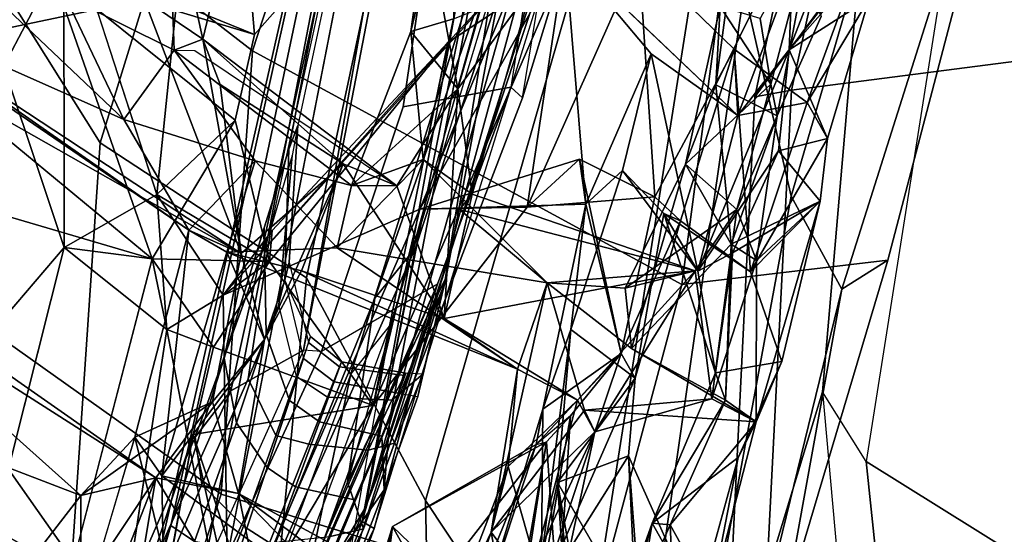
# Model space of a CAD drawing. Units: inches. Extents: x -14.5 to 10.7, y -15.8 to 15.8.
# Drawn here: x -7.4 to -6, y 4.3 to 5 of the extents above; entities that cross this region are included whole.
import ezdxf

# ---------------------------------------------------------------- set-up
doc = ezdxf.new("R2010")
doc.units = ezdxf.units.IN
doc.header["$MEASUREMENT"] = 0
for name, color, linetype in [('SEAT-BACK', 5, 'Continuous'), ('SEAT-BACKFABRIC', 5, 'Continuous'), ('SEAT-FABRICTRIM', 5, 'Continuous'), ('SEAT-FOOTREST', 5, 'Continuous'), ('SEAT-FRAME', 5, 'Continuous')]:
    doc.layers.add(name, color=color, linetype=linetype)

msp = doc.modelspace()

# ---------------------------------------------------------------- linework, layer by layer
at = {"layer": 'SEAT-BACK'}
for points in [[(-7.1069, 5.0155, 31.3454), (-7.3968, 5.1038, 30.6437), (-7.1522, 5.5458, 31.2402)], [(-6.8487, 5.308, 31.9549), (-7.1069, 5.0155, 31.3454), (-7.1522, 5.5458, 31.2402)], [(-7.2654, 5.0664, 41.2048), (-7.7722, 5.4906, 42.9288), (-7.6337, 4.9888, 42.2551)], [(-7.8594, 5.4294, 42.8307), (-7.3795, 5.0717, 41.1992), (-7.2946, 4.8933, 40.7722)], [(-7.2946, 4.8933, 40.7722), (-7.6926, 5.0705, 42.1644), (-7.8594, 5.4294, 42.8307)], [(-7.4737, 5.3068, 30.4817), (-7.3968, 5.1038, 30.6437), (-7.5659, 5.0124, 30.2988)], [(-7.1078, 5.3147, 40.867), (-7.2654, 5.0664, 41.2048), (-7.1809, 5.009, 40.8866)], [(-7.1809, 5.009, 40.8866), (-7.2309, 5.2352, 40.8917), (-7.1078, 5.3147, 40.867)], [(-7.219, 5.0611, 31.3409), (-7.1069, 5.0155, 31.3454), (-6.8487, 5.308, 31.9549)], [(-6.8153, 5.2997, 39.4035), (-6.8211, 5.0383, 39.2428), (-6.882, 5.0199, 39.3914)], [(-6.882, 5.0199, 39.3914), (-6.8599, 5.1816, 39.6047), (-6.8153, 5.2997, 39.4035)], [(-7.3795, 5.0717, 41.1992), (-7.2309, 5.2352, 40.8917), (-7.2221, 4.9929, 40.767)], [(-7.2309, 5.2352, 40.8917), (-7.1809, 5.009, 40.8866), (-7.2221, 4.9929, 40.767)], [(-6.2425, 5.2415, 35.2313), (-6.3387, 4.9934, 34.9958), (-6.1823, 5.171, 35.1557)], [(-6.3341, 5.1096, 34.8925), (-6.3387, 4.9934, 34.9958), (-6.2425, 5.2415, 35.2313)], [(-7.3808, 5.1987, 30.9495), (-7.5003, 5.0687, 30.7008), (-7.3803, 4.7094, 30.953)], [(-7.3803, 4.7094, 30.953), (-7.2471, 4.7857, 31.2653), (-7.3808, 5.1987, 30.9495)], [(-6.3418, 5.1494, 36.8309), (-6.4442, 4.9435, 37.1243), (-6.409, 5.2042, 37.4211)], [(-6.409, 5.2042, 37.4211), (-6.4442, 4.9435, 37.1243), (-6.4376, 5.0558, 37.2966)], [(-6.8145, 4.9377, 39.4507), (-6.8599, 5.1816, 39.6047), (-6.882, 5.0199, 39.3914)], [(-6.7656, 5.1094, 39.493), (-6.8599, 5.1816, 39.6047), (-6.8145, 4.9377, 39.4507)], [(-6.3021, 5.1832, 37.4312), (-6.3804, 5.0384, 37.4229), (-6.3652, 4.9444, 37.2715)], [(-6.3557, 4.8986, 37.0878), (-6.3021, 5.1832, 37.4312), (-6.3652, 4.9444, 37.2715)], [(-6.3557, 4.8986, 37.0878), (-6.2925, 5.0414, 36.9083), (-6.3021, 5.1832, 37.4312)], [(-6.2236, 5.0671, 34.9949), (-6.1823, 5.171, 35.1557), (-6.3387, 4.9934, 34.9958)], [(-6.6309, 4.772, 33.4841), (-6.6608, 5.136, 32.9854), (-6.8695, 4.7647, 32.33)], [(-6.6608, 5.136, 32.9854), (-6.7211, 5.1204, 32.7618), (-6.8695, 4.7647, 32.33)], [(-6.6309, 4.772, 33.4841), (-6.5371, 4.9877, 33.8325), (-6.6608, 5.136, 32.9854)], [(-6.4126, 4.8993, 34.6093), (-6.6608, 5.136, 32.9854), (-6.5371, 4.9877, 33.8325)], [(-6.5315, 4.7822, 33.4109), (-6.7149, 4.7673, 32.5684), (-6.5547, 5.1277, 33.039)], [(-6.5547, 5.1277, 33.039), (-6.7149, 4.7673, 32.5684), (-6.6629, 5.1138, 32.6284)], [(-6.5547, 5.1277, 33.039), (-6.4178, 4.9943, 33.8123), (-6.5315, 4.7822, 33.4109)], [(-6.2377, 5.1239, 34.827), (-6.3126, 4.9181, 34.7542), (-6.4126, 4.8993, 34.6093)], [(-6.4126, 4.8993, 34.6093), (-6.3341, 5.1096, 34.8925), (-6.2377, 5.1239, 34.827)], [(-6.2377, 5.1239, 34.827), (-6.2236, 5.0671, 34.9949), (-6.3126, 4.9181, 34.7542)], [(-6.7211, 5.1204, 32.7618), (-7.1518, 4.6411, 31.526), (-6.8695, 4.7647, 32.33)], [(-6.7211, 5.1204, 32.7618), (-6.8289, 5.004, 32.068), (-7.1518, 4.6411, 31.526)], [(-6.9362, 4.4824, 31.7788), (-6.6629, 5.1138, 32.6284), (-6.7149, 4.7673, 32.5684)], [(-6.9362, 4.4824, 31.7788), (-6.8289, 5.004, 32.068), (-6.6629, 5.1138, 32.6284)], [(-6.7211, 5.1204, 32.7618), (-6.6629, 5.1138, 32.6284), (-6.8289, 5.004, 32.068)], [(-6.8145, 4.9377, 39.4507), (-6.7088, 5.0827, 39.2387), (-6.7656, 5.1094, 39.493)], [(-6.4126, 4.8993, 34.6093), (-6.3387, 4.9934, 34.9958), (-6.3341, 5.1096, 34.8925)], [(-7.5044, 4.9001, 30.4311), (-7.5659, 5.0124, 30.2988), (-7.3968, 5.1038, 30.6437)], [(-7.3968, 5.1038, 30.6437), (-7.2536, 4.6932, 30.9758), (-7.5044, 4.9001, 30.4311)], [(-7.3968, 5.1038, 30.6437), (-7.1344, 4.8927, 31.2706), (-7.2536, 4.6932, 30.9758)], [(-7.3968, 5.1038, 30.6437), (-7.1069, 5.0155, 31.3454), (-7.1344, 4.8927, 31.2706)], [(-6.7088, 5.0827, 39.2387), (-6.8145, 4.9377, 39.4507), (-6.7941, 4.7861, 39.2656)], [(-7.201, 4.7343, 40.3912), (-7.6926, 5.0705, 42.1644), (-7.2946, 4.8933, 40.7722)], [(-7.201, 4.7343, 40.3912), (-7.606, 5.0165, 42.0977), (-7.6926, 5.0705, 42.1644)], [(-7.3803, 4.7094, 30.953), (-7.5003, 5.0687, 30.7008), (-7.6723, 4.3675, 30.2557)], [(-7.6337, 4.9888, 42.2551), (-7.126, 4.7011, 40.4397), (-7.2654, 5.0664, 41.2048)], [(-7.2946, 4.8933, 40.7722), (-7.3795, 5.0717, 41.1992), (-7.2221, 4.9929, 40.767)], [(-7.126, 4.7011, 40.4397), (-7.1809, 5.009, 40.8866), (-7.2654, 5.0664, 41.2048)], [(-6.3387, 4.9934, 34.9958), (-6.2835, 4.866, 35.0386), (-6.2236, 5.0671, 34.9949)], [(-6.3126, 4.9181, 34.7542), (-6.2236, 5.0671, 34.9949), (-6.2835, 4.866, 35.0386)], [(-6.4376, 5.0558, 37.2966), (-6.4876, 4.8291, 37.1887), (-6.3652, 4.9444, 37.2715)], [(-6.4442, 4.9435, 37.1243), (-6.4876, 4.8291, 37.1887), (-6.4376, 5.0558, 37.2966)], [(-6.3652, 4.9444, 37.2715), (-6.3804, 5.0384, 37.4229), (-6.4376, 5.0558, 37.2966)], [(-6.8645, 4.836, 39.2441), (-6.882, 5.0199, 39.3914), (-6.8211, 5.0383, 39.2428)], [(-7.126, 4.7011, 40.4397), (-7.6337, 4.9888, 42.2551), (-7.606, 5.0165, 42.0977)], [(-7.201, 4.7343, 40.3912), (-7.126, 4.7011, 40.4397), (-7.606, 5.0165, 42.0977)], [(-6.9023, 4.7983, 39.627), (-7.1809, 5.009, 40.8866), (-6.9795, 4.8297, 40.0379)], [(-7.1809, 5.009, 40.8866), (-7.1559, 4.9437, 40.7705), (-6.9795, 4.8297, 40.0379)], [(-7.1809, 5.009, 40.8866), (-7.126, 4.7011, 40.4397), (-7.1559, 4.9437, 40.7705)], [(-6.8645, 4.836, 39.2441), (-6.9676, 4.7985, 39.5322), (-6.882, 5.0199, 39.3914)], [(-6.882, 5.0199, 39.3914), (-6.9676, 4.7985, 39.5322), (-6.8145, 4.9377, 39.4507)], [(-6.8289, 5.004, 32.068), (-7.0812, 4.7338, 31.4796), (-7.1518, 4.6411, 31.526)], [(-7.085, 4.6896, 31.3989), (-6.8289, 5.004, 32.068), (-6.9362, 4.4824, 31.7788)], [(-7.0812, 4.7338, 31.4796), (-6.8289, 5.004, 32.068), (-7.085, 4.6896, 31.3989)], [(-6.5315, 4.7822, 33.4109), (-6.4178, 4.9943, 33.8123), (-6.4948, 4.7479, 33.7217)], [(-6.394, 4.6746, 34.5622), (-6.4948, 4.7479, 33.7217), (-6.4178, 4.9943, 33.8123)], [(-6.4698, 4.6756, 35.1067), (-6.3538, 4.8484, 35.1298), (-6.3387, 4.9934, 34.9958)], [(-6.4698, 4.6756, 35.1067), (-6.3387, 4.9934, 34.9958), (-6.4126, 4.8993, 34.6093)], [(-6.4126, 4.8993, 34.6093), (-6.3126, 4.9181, 34.7542), (-6.4178, 4.9943, 33.8123)], [(-6.3126, 4.9181, 34.7542), (-6.394, 4.6746, 34.5622), (-6.4178, 4.9943, 33.8123)], [(-6.2835, 4.866, 35.0386), (-6.3387, 4.9934, 34.9958), (-6.3538, 4.8484, 35.1298)], [(-7.1058, 4.8339, 40.0441), (-7.2946, 4.8933, 40.7722), (-7.2221, 4.9929, 40.767)], [(-7.2221, 4.9929, 40.767), (-6.9676, 4.7985, 39.5322), (-7.1058, 4.8339, 40.0441)], [(-6.5781, 4.82, 33.7961), (-6.5371, 4.9877, 33.8325), (-6.6309, 4.772, 33.4841)], [(-6.5371, 4.9877, 33.8325), (-6.5781, 4.82, 33.7961), (-6.4698, 4.6756, 35.1067)], [(-6.4698, 4.6756, 35.1067), (-6.4126, 4.8993, 34.6093), (-6.5371, 4.9877, 33.8325)], [(-7.126, 4.7011, 40.4397), (-6.9795, 4.8297, 40.0379), (-7.1559, 4.9437, 40.7705)], [(-6.9676, 4.7985, 39.5322), (-6.9023, 4.7983, 39.627), (-6.8145, 4.9377, 39.4507)], [(-6.8344, 4.6076, 39.2811), (-6.8145, 4.9377, 39.4507), (-6.9023, 4.7983, 39.627)], [(-6.8344, 4.6076, 39.2811), (-6.7941, 4.7861, 39.2656), (-6.8145, 4.9377, 39.4507)], [(-6.4137, 4.7643, 37.2525), (-6.3652, 4.9444, 37.2715), (-6.4876, 4.8291, 37.1887)], [(-6.4219, 4.7143, 36.9027), (-6.4876, 4.8291, 37.1887), (-6.4442, 4.9435, 37.1243)], [(-6.4219, 4.7143, 36.9027), (-6.4442, 4.9435, 37.1243), (-6.3557, 4.8986, 37.0878)], [(-6.4137, 4.7643, 37.2525), (-6.3557, 4.8986, 37.0878), (-6.3652, 4.9444, 37.2715)], [(-6.394, 4.6746, 34.5622), (-6.3126, 4.9181, 34.7542), (-6.2835, 4.866, 35.0386)], [(-7.5044, 4.9001, 30.4311), (-7.2536, 4.6932, 30.9758), (-7.5112, 4.7687, 30.397)], [(-6.3557, 4.8986, 37.0878), (-6.3858, 4.6907, 36.9978), (-6.4219, 4.7143, 36.9027)], [(-6.4137, 4.7643, 37.2525), (-6.3858, 4.6907, 36.9978), (-6.3557, 4.8986, 37.0878)], [(-7.201, 4.7343, 40.3912), (-7.2946, 4.8933, 40.7722), (-7.1058, 4.8339, 40.0441)], [(-7.2536, 4.6932, 30.9758), (-7.1344, 4.8927, 31.2706), (-7.085, 4.6896, 31.3989)], [(-7.085, 4.6896, 31.3989), (-7.1344, 4.8927, 31.2706), (-7.2471, 4.7857, 31.2653)], [(-6.2939, 4.7759, 35.3671), (-6.394, 4.6746, 34.5622), (-6.2835, 4.866, 35.0386)], [(-6.3538, 4.8484, 35.1298), (-6.2939, 4.7759, 35.3671), (-6.2835, 4.866, 35.0386)], [(-6.3538, 4.8484, 35.1298), (-6.4698, 4.6756, 35.1067), (-6.4199, 4.7017, 36.0326)], [(-6.3538, 4.8484, 35.1298), (-6.4199, 4.7017, 36.0326), (-6.2939, 4.7759, 35.3671)], [(-7.1058, 4.8339, 40.0441), (-7.1465, 4.7027, 40.1354), (-7.201, 4.7343, 40.3912)], [(-7.1465, 4.7027, 40.1354), (-7.1058, 4.8339, 40.0441), (-6.9881, 4.709, 39.4881)], [(-7.0922, 4.5774, 40.2078), (-6.9795, 4.8297, 40.0379), (-7.126, 4.7011, 40.4397)], [(-6.9676, 4.7985, 39.5322), (-6.9881, 4.709, 39.4881), (-7.1058, 4.8339, 40.0441)], [(-7.0922, 4.5774, 40.2078), (-7.0392, 4.6759, 40.0495), (-6.9795, 4.8297, 40.0379)], [(-6.9795, 4.8297, 40.0379), (-7.0392, 4.6759, 40.0495), (-6.8344, 4.6076, 39.2811)], [(-6.8645, 4.836, 39.2441), (-6.6864, 4.6586, 38.0452), (-6.9881, 4.709, 39.4881)], [(-6.8645, 4.836, 39.2441), (-6.9881, 4.709, 39.4881), (-6.9676, 4.7985, 39.5322)], [(-6.9023, 4.7983, 39.627), (-6.9795, 4.8297, 40.0379), (-6.8344, 4.6076, 39.2811)], [(-6.64, 4.8366, 33.2953), (-6.6309, 4.772, 33.4841), (-6.8695, 4.7647, 32.33)], [(-6.8695, 4.7647, 32.33), (-6.7149, 4.7673, 32.5684), (-6.64, 4.8366, 33.2953)], [(-6.64, 4.8366, 33.2953), (-6.7149, 4.7673, 32.5684), (-6.5315, 4.7822, 33.4109)], [(-6.5315, 4.7822, 33.4109), (-6.5799, 4.5571, 33.4553), (-6.64, 4.8366, 33.2953)], [(-6.64, 4.8366, 33.2953), (-6.5799, 4.5571, 33.4553), (-6.6309, 4.772, 33.4841)], [(-6.5744, 4.6511, 37.3901), (-6.4137, 4.7643, 37.2525), (-6.4876, 4.8291, 37.1887)], [(-6.4876, 4.8291, 37.1887), (-6.5653, 4.5644, 37.1286), (-6.5744, 4.6511, 37.3901)], [(-6.5653, 4.5644, 37.1286), (-6.4876, 4.8291, 37.1887), (-6.4219, 4.7143, 36.9027)], [(-6.6309, 4.772, 33.4841), (-6.6521, 4.5919, 33.6267), (-6.5781, 4.82, 33.7961)], [(-6.5781, 4.82, 33.7961), (-6.5185, 4.7585, 33.8935), (-6.4698, 4.6756, 35.1067)], [(-7.2329, 4.5916, 31.2704), (-7.2471, 4.7857, 31.2653), (-7.3803, 4.7094, 30.953)], [(-7.085, 4.6896, 31.3989), (-7.2471, 4.7857, 31.2653), (-7.1518, 4.6411, 31.526)], [(-7.2329, 4.5916, 31.2704), (-7.1518, 4.6411, 31.526), (-7.2471, 4.7857, 31.2653)], [(-6.7941, 4.7861, 39.2656), (-6.8344, 4.6076, 39.2811), (-6.4737, 4.6762, 37.4188)], [(-6.8121, 4.764, 39.1082), (-6.7941, 4.7861, 39.2656), (-6.4737, 4.6762, 37.4188)], [(-6.4948, 4.7479, 33.7217), (-6.5799, 4.5571, 33.4553), (-6.5315, 4.7822, 33.4109)], [(-7.4516, 3.9322, 30.3835), (-7.5112, 4.7687, 30.397), (-7.2536, 4.6932, 30.9758)], [(-6.7149, 4.7673, 32.5684), (-6.8695, 4.7647, 32.33), (-6.9362, 4.4824, 31.7788)], [(-6.6309, 4.772, 33.4841), (-6.5799, 4.5571, 33.4553), (-6.6926, 4.4771, 33.4573)], [(-6.6926, 4.4771, 33.4573), (-6.6521, 4.5919, 33.6267), (-6.6309, 4.772, 33.4841)], [(-6.2939, 4.7759, 35.3671), (-6.4199, 4.7017, 36.0326), (-6.4219, 4.7143, 36.9027)], [(-6.4219, 4.7143, 36.9027), (-6.3858, 4.6907, 36.9978), (-6.2939, 4.7759, 35.3671)], [(-6.3493, 4.5459, 35.5872), (-6.394, 4.6746, 34.5622), (-6.2939, 4.7759, 35.3671)], [(-6.2939, 4.7759, 35.3671), (-6.3858, 4.6907, 36.9978), (-6.3862, 4.4588, 36.0116)], [(-6.2939, 4.7759, 35.3671), (-6.3862, 4.4588, 36.0116), (-6.3493, 4.5459, 35.5872)], [(-7.1439, 4.1335, 31.3653), (-6.8695, 4.7647, 32.33), (-7.1518, 4.6411, 31.526)], [(-7.1439, 4.1335, 31.3653), (-6.9362, 4.4824, 31.7788), (-6.8695, 4.7647, 32.33)], [(-6.4737, 4.6762, 37.4188), (-6.6864, 4.6586, 38.0452), (-6.8121, 4.764, 39.1082)], [(-6.5744, 4.6511, 37.3901), (-6.4737, 4.6762, 37.4188), (-6.4137, 4.7643, 37.2525)], [(-6.5601, 4.5215, 33.6806), (-6.4948, 4.7479, 33.7217), (-6.5185, 4.7585, 33.8935)], [(-6.4445, 4.5292, 35.6615), (-6.4698, 4.6756, 35.1067), (-6.5185, 4.7585, 33.8935)], [(-6.4948, 4.7479, 33.7217), (-6.394, 4.6746, 34.5622), (-6.5185, 4.7585, 33.8935)], [(-6.4737, 4.6762, 37.4188), (-6.4496, 4.4919, 37.0744), (-6.4137, 4.7643, 37.2525)], [(-6.4496, 4.4919, 37.0744), (-6.3858, 4.6907, 36.9978), (-6.4137, 4.7643, 37.2525)], [(-6.4948, 4.7479, 33.7217), (-6.5601, 4.5215, 33.6806), (-6.5799, 4.5571, 33.4553)], [(-7.201, 4.7343, 40.3912), (-7.2398, 4.3812, 40.2069), (-7.2785, 4.4368, 40.3984)], [(-7.1465, 4.7027, 40.1354), (-7.2398, 4.3812, 40.2069), (-7.201, 4.7343, 40.3912)], [(-7.1518, 4.6411, 31.526), (-7.0812, 4.7338, 31.4796), (-7.085, 4.6896, 31.3989)], [(-6.5653, 4.5644, 37.1286), (-6.4219, 4.7143, 36.9027), (-6.4302, 4.4903, 36.134)], [(-6.4302, 4.4903, 36.134), (-6.4219, 4.7143, 36.9027), (-6.4199, 4.7017, 36.0326)], [(-7.5669, 3.9688, 30.3683), (-7.3803, 4.7094, 30.953), (-7.6723, 4.3675, 30.2557)], [(-7.3803, 4.7094, 30.953), (-7.2536, 4.6932, 30.9758), (-7.2329, 4.5916, 31.2704)], [(-7.2398, 4.3812, 40.2069), (-7.1465, 4.7027, 40.1354), (-7.0922, 4.5774, 40.2078)], [(-7.0922, 4.5774, 40.2078), (-7.126, 4.7011, 40.4397), (-7.1671, 4.4878, 40.4135)], [(-6.9881, 4.709, 39.4881), (-6.7291, 4.5349, 38.3615), (-7.1465, 4.7027, 40.1354)], [(-6.7291, 4.5349, 38.3615), (-7.0392, 4.6759, 40.0495), (-7.1465, 4.7027, 40.1354)], [(-7.1465, 4.7027, 40.1354), (-7.0392, 4.6759, 40.0495), (-7.0922, 4.5774, 40.2078)], [(-6.9881, 4.709, 39.4881), (-6.6864, 4.6586, 38.0452), (-6.7291, 4.5349, 38.3615)], [(-6.4445, 4.5292, 35.6615), (-6.4199, 4.7017, 36.0326), (-6.4698, 4.6756, 35.1067)], [(-6.4445, 4.5292, 35.6615), (-6.4302, 4.4903, 36.134), (-6.4199, 4.7017, 36.0326)], [(-7.1656, 4.5665, 31.1784), (-7.2536, 4.6932, 30.9758), (-7.085, 4.6896, 31.3989)], [(-7.2329, 4.5916, 31.2704), (-7.2536, 4.6932, 30.9758), (-7.1656, 4.5665, 31.1784)], [(-7.085, 4.6896, 31.3989), (-6.9362, 4.4824, 31.7788), (-7.1656, 4.5665, 31.1784)], [(-6.4496, 4.4919, 37.0744), (-6.3862, 4.4588, 36.0116), (-6.3858, 4.6907, 36.9978)], [(-7.7235, 4.6816, 42.1446), (-7.3564, 4.353, 40.6015), (-7.9006, 4.562, 42.5081)], [(-7.7235, 4.6816, 42.1446), (-7.2486, 4.3784, 40.5978), (-7.3564, 4.353, 40.6015)], [(-7.6487, 4.6588, 42.1709), (-7.2486, 4.3784, 40.5978), (-7.7235, 4.6816, 42.1446)], [(-7.0392, 4.6759, 40.0495), (-6.7291, 4.5349, 38.3615), (-6.8344, 4.6076, 39.2811)], [(-6.8344, 4.6076, 39.2811), (-6.6427, 4.4901, 38.2496), (-6.4737, 4.6762, 37.4188)], [(-6.6864, 4.6586, 38.0452), (-6.4737, 4.6762, 37.4188), (-6.5744, 4.6511, 37.3901)], [(-6.4737, 4.6762, 37.4188), (-6.6427, 4.4901, 38.2496), (-6.6177, 4.4447, 37.9708)], [(-6.4496, 4.4919, 37.0744), (-6.4737, 4.6762, 37.4188), (-6.6177, 4.4447, 37.9708)], [(-7.8397, 4.5053, 42.5609), (-7.347, 4.2302, 40.9267), (-7.6487, 4.6588, 42.1709)], [(-7.347, 4.2302, 40.9267), (-7.2486, 4.3784, 40.5978), (-7.6487, 4.6588, 42.1709)], [(-6.6327, 4.4757, 37.8755), (-6.7668, 4.3005, 38.0534), (-6.6864, 4.6586, 38.0452)], [(-6.7668, 4.3005, 38.0534), (-6.7291, 4.5349, 38.3615), (-6.6864, 4.6586, 38.0452)], [(-6.5744, 4.6511, 37.3901), (-6.5653, 4.5644, 37.1286), (-6.6864, 4.6586, 38.0452)], [(-7.2329, 4.5916, 31.2704), (-7.1439, 4.1335, 31.3653), (-7.1518, 4.6411, 31.526)], [(-6.8344, 4.6076, 39.2811), (-6.7291, 4.5349, 38.3615), (-6.6427, 4.4901, 38.2496)], [(-7.1439, 4.1335, 31.3653), (-7.2329, 4.5916, 31.2704), (-7.3076, 4.1011, 31.0144)], [(-6.6716, 4.3716, 33.8378), (-6.6521, 4.5919, 33.6267), (-6.6945, 4.2621, 33.7367)], [(-6.6521, 4.5919, 33.6267), (-6.6926, 4.4771, 33.4573), (-6.6945, 4.2621, 33.7367)], [(-6.6716, 4.3716, 33.8378), (-6.5601, 4.5215, 33.6806), (-6.6521, 4.5919, 33.6267)], [(-7.0922, 4.5774, 40.2078), (-7.1298, 4.356, 40.164), (-7.2398, 4.3812, 40.2069)], [(-7.1671, 4.4878, 40.4135), (-7.1298, 4.356, 40.164), (-7.0922, 4.5774, 40.2078)], [(-7.4371, 4.2484, 40.9003), (-7.9006, 4.562, 42.5081), (-7.3564, 4.353, 40.6015)], [(-7.1656, 4.5665, 31.1784), (-6.9362, 4.4824, 31.7788), (-7.1947, 4.4406, 31.1521)], [(-6.7023, 4.4266, 33.2842), (-6.6926, 4.4771, 33.4573), (-6.5799, 4.5571, 33.4553)], [(-6.5799, 4.5571, 33.4553), (-6.6528, 4.4676, 33.2855), (-6.7023, 4.4266, 33.2842)], [(-6.6528, 4.4676, 33.2855), (-6.5799, 4.5571, 33.4553), (-6.6976, 4.206, 33.1678)], [(-6.5799, 4.5571, 33.4553), (-6.5601, 4.5215, 33.6806), (-6.6976, 4.206, 33.1678)], [(-6.3862, 4.4588, 36.0116), (-6.5653, 4.5644, 37.1286), (-6.4302, 4.4903, 36.134)], [(-6.3862, 4.4588, 36.0116), (-6.4121, 4.4078, 35.7353), (-6.3493, 4.5459, 35.5872)], [(-6.7422, 4.3947, 38.1838), (-6.7291, 4.5349, 38.3615), (-6.7668, 4.3005, 38.0534)], [(-6.7291, 4.5349, 38.3615), (-6.7422, 4.3947, 38.1838), (-6.6427, 4.4901, 38.2496)], [(-6.5354, 4.3133, 35.7897), (-6.4302, 4.4903, 36.134), (-6.4445, 4.5292, 35.6615)], [(-6.5601, 4.5215, 33.6806), (-6.5694, 4.4099, 33.8242), (-6.6976, 4.206, 33.1678)], [(-6.6716, 4.3716, 33.8378), (-6.5694, 4.4099, 33.8242), (-6.5601, 4.5215, 33.6806)], [(-7.3564, 4.353, 40.6015), (-7.1671, 4.4878, 40.4135), (-7.2785, 4.4368, 40.3984)], [(-7.3564, 4.353, 40.6015), (-7.2486, 4.3784, 40.5978), (-7.1671, 4.4878, 40.4135)], [(-7.1671, 4.4878, 40.4135), (-7.2486, 4.3784, 40.5978), (-7.1298, 4.356, 40.164)], [(-6.704, 4.2596, 38.2159), (-6.6427, 4.4901, 38.2496), (-6.7422, 4.3947, 38.1838)], [(-6.6177, 4.4447, 37.9708), (-6.6427, 4.4901, 38.2496), (-6.704, 4.2596, 38.2159)], [(-6.3862, 4.4588, 36.0116), (-6.4496, 4.4919, 37.0744), (-6.6327, 4.4757, 37.8755)], [(-6.6327, 4.4757, 37.8755), (-6.4496, 4.4919, 37.0744), (-6.6177, 4.4447, 37.9708)], [(-6.4302, 4.4903, 36.134), (-6.5354, 4.3133, 35.7897), (-6.5098, 4.311, 35.9311)], [(-6.4302, 4.4903, 36.134), (-6.5098, 4.311, 35.9311), (-6.3862, 4.4588, 36.0116)], [(-6.9362, 4.4824, 31.7788), (-7.0803, 4.09, 31.283), (-7.1947, 4.4406, 31.1521)], [(-7.0803, 4.09, 31.283), (-6.9362, 4.4824, 31.7788), (-7.1439, 4.1335, 31.3653)], [(-6.7782, 4.1935, 32.9701), (-6.6945, 4.2621, 33.7367), (-6.6926, 4.4771, 33.4573)], [(-6.7023, 4.4266, 33.2842), (-6.7782, 4.1935, 32.9701), (-6.6926, 4.4771, 33.4573)], [(-6.7668, 4.3005, 38.0534), (-6.6327, 4.4757, 37.8755), (-6.6177, 4.4447, 37.9708)], [(-6.6528, 4.4676, 33.2855), (-6.6976, 4.206, 33.1678), (-6.6705, 4.1901, 33.0562)], [(-6.6528, 4.4676, 33.2855), (-6.6705, 4.1901, 33.0562), (-6.6872, 4.4302, 32.844)], [(-6.3862, 4.4588, 36.0116), (-6.5098, 4.311, 35.9311), (-6.4514, 4.2052, 35.9394)], [(-6.4121, 4.4078, 35.7353), (-6.3862, 4.4588, 36.0116), (-6.4514, 4.2052, 35.9394)], [(-6.6753, 4.1782, 37.9574), (-6.7668, 4.3005, 38.0534), (-6.6177, 4.4447, 37.9708)], [(-6.6753, 4.1782, 37.9574), (-6.6177, 4.4447, 37.9708), (-6.704, 4.2596, 38.2159)], [(-7.2785, 4.4368, 40.3984), (-7.3566, 4.1747, 40.491), (-7.3564, 4.353, 40.6015)], [(-7.0793, 3.9167, 31.2776), (-7.315, 3.7821, 30.6588), (-7.1947, 4.4406, 31.1521)], [(-7.2785, 4.4368, 40.3984), (-7.2398, 4.3812, 40.2069), (-7.2381, 4.271, 40.1035)], [(-7.0803, 4.09, 31.283), (-7.0793, 3.9167, 31.2776), (-7.1947, 4.4406, 31.1521)], [(-6.9086, 4.3085, 32.231), (-6.7023, 4.4266, 33.2842), (-6.6872, 4.4302, 32.844)], [(-6.8361, 4.2391, 32.1016), (-6.9086, 4.3085, 32.231), (-6.6872, 4.4302, 32.844)], [(-6.6872, 4.4302, 32.844), (-6.7428, 4.1086, 32.4958), (-6.8361, 4.2391, 32.1016)], [(-6.7428, 4.1086, 32.4958), (-6.6872, 4.4302, 32.844), (-6.7384, 4.0974, 32.6407)], [(-6.7384, 4.0974, 32.6407), (-6.6872, 4.4302, 32.844), (-6.6705, 4.1901, 33.0562)], [(-6.7023, 4.4266, 33.2842), (-6.9086, 4.3085, 32.231), (-6.8163, 4.1431, 32.7129)], [(-6.8163, 4.1431, 32.7129), (-6.7782, 4.1935, 32.9701), (-6.7023, 4.4266, 33.2842)], [(-6.5694, 4.4099, 33.8242), (-6.5504, 4.1582, 34.2976), (-6.6976, 4.206, 33.1678)], [(-6.5694, 4.4099, 33.8242), (-6.6716, 4.3716, 33.8378), (-6.5581, 4.175, 35.5382)], [(-6.4865, 4.2246, 34.8993), (-6.5504, 4.1582, 34.2976), (-6.5694, 4.4099, 33.8242)], [(-6.5694, 4.4099, 33.8242), (-6.5581, 4.175, 35.5382), (-6.4865, 4.2246, 34.8993)], [(-6.4121, 4.4078, 35.7353), (-6.4701, 4.1971, 35.6595), (-6.5354, 4.3133, 35.7897)], [(-6.4514, 4.2052, 35.9394), (-6.4701, 4.1971, 35.6595), (-6.4121, 4.4078, 35.7353)], [(-6.8288, 4.1686, 38.2607), (-6.704, 4.2596, 38.2159), (-6.7422, 4.3947, 38.1838)], [(-6.8288, 4.1686, 38.2607), (-6.7422, 4.3947, 38.1838), (-6.7668, 4.3005, 38.0534)], [(-7.347, 4.2302, 40.9267), (-7.344, 4.1349, 40.7988), (-7.2486, 4.3784, 40.5978)], [(-7.344, 4.1349, 40.7988), (-7.2917, 4.1224, 40.4622), (-7.2486, 4.3784, 40.5978)], [(-7.0778, 4.0973, 39.8093), (-7.2486, 4.3784, 40.5978), (-7.2917, 4.1224, 40.4622)], [(-7.2486, 4.3784, 40.5978), (-7.0778, 4.0973, 39.8093), (-7.1298, 4.356, 40.164)], [(-7.2398, 4.3812, 40.2069), (-6.9374, 4.1582, 38.7364), (-7.2381, 4.271, 40.1035)], [(-7.2398, 4.3812, 40.2069), (-7.1298, 4.356, 40.164), (-6.9374, 4.1582, 38.7364)], [(-6.6483, 4.1756, 34.3046), (-6.6716, 4.3716, 33.8378), (-6.6945, 4.2621, 33.7367)], [(-6.6541, 4.1095, 34.6899), (-6.6199, 4.0768, 35.8458), (-6.6716, 4.3716, 33.8378)], [(-6.6483, 4.1756, 34.3046), (-6.6541, 4.1095, 34.6899), (-6.6716, 4.3716, 33.8378)], [(-6.5581, 4.175, 35.5382), (-6.6716, 4.3716, 33.8378), (-6.6199, 4.0768, 35.8458)], [(-7.3564, 4.353, 40.6015), (-7.3566, 4.1747, 40.491), (-7.4371, 4.2484, 40.9003)], [(-7.1298, 4.356, 40.164), (-7.0778, 4.0973, 39.8093), (-6.9304, 4.2086, 39.3011)], [(-6.7547, 4.1528, 38.3675), (-7.1298, 4.356, 40.164), (-6.9304, 4.2086, 39.3011)], [(-7.1298, 4.356, 40.164), (-6.7547, 4.1528, 38.3675), (-6.9374, 4.1582, 38.7364)], [(-6.9086, 4.3085, 32.231), (-7.011, 3.8, 31.4677), (-7.0784, 3.7511, 31.5315)], [(-7.0784, 3.7511, 31.5315), (-6.9608, 3.8845, 32.0264), (-6.9086, 4.3085, 32.231)], [(-6.8361, 4.2391, 32.1016), (-7.011, 3.8, 31.4677), (-6.9086, 4.3085, 32.231)], [(-6.8163, 4.1431, 32.7129), (-6.9086, 4.3085, 32.231), (-6.9608, 3.8845, 32.0264)], [(-6.7668, 4.3005, 38.0534), (-6.8577, 4.0364, 38.209), (-6.8288, 4.1686, 38.2607)], [(-6.7349, 4.1221, 37.8162), (-6.8577, 4.0364, 38.209), (-6.7668, 4.3005, 38.0534)], [(-6.6753, 4.1782, 37.9574), (-6.7349, 4.1221, 37.8162), (-6.7668, 4.3005, 38.0534)], [(-6.6199, 4.0768, 35.8458), (-6.5819, 4.1468, 35.9814), (-6.5354, 4.3133, 35.7897)], [(-6.5354, 4.3133, 35.7897), (-6.5581, 4.175, 35.5382), (-6.6199, 4.0768, 35.8458)], [(-6.5354, 4.3133, 35.7897), (-6.5819, 4.1468, 35.9814), (-6.5098, 4.311, 35.9311)], [(-6.5819, 4.1468, 35.9814), (-6.5017, 4.1351, 36.0879), (-6.5098, 4.311, 35.9311)], [(-6.4701, 4.1971, 35.6595), (-6.5581, 4.175, 35.5382), (-6.5354, 4.3133, 35.7897)], [(-6.4514, 4.2052, 35.9394), (-6.5098, 4.311, 35.9311), (-6.5017, 4.1351, 36.0879)]]:
    msp.add_3dface(points, dxfattribs=at)
for points, invisible_edges in [([(-7.3808, 5.1987, 30.9495), (-7.2471, 4.7857, 31.2653), (-7.219, 5.0611, 31.3409)], 12), ([(-6.3418, 5.1494, 36.8309), (-6.2925, 5.0414, 36.9083), (-6.4442, 4.9435, 37.1243)], 2), ([(-6.4126, 4.8993, 34.6093), (-6.5547, 5.1277, 33.039), (-6.6608, 5.136, 32.9854)], 1), ([(-6.4178, 4.9943, 33.8123), (-6.5547, 5.1277, 33.039), (-6.4126, 4.8993, 34.6093)], 2), ([(-6.7941, 4.7861, 39.2656), (-6.8211, 5.0383, 39.2428), (-6.7088, 5.0827, 39.2387)], 1), ([(-7.219, 5.0611, 31.3409), (-7.2471, 4.7857, 31.2653), (-7.1344, 4.8927, 31.2706)], 12), ([(-7.1069, 5.0155, 31.3454), (-7.219, 5.0611, 31.3409), (-7.1344, 4.8927, 31.2706)], 2), ([(-6.8211, 5.0383, 39.2428), (-6.7941, 4.7861, 39.2656), (-6.8645, 4.836, 39.2441)], 1), ([(-6.4442, 4.9435, 37.1243), (-6.2925, 5.0414, 36.9083), (-6.3557, 4.8986, 37.0878)], 1), ([(-7.2221, 4.9929, 40.767), (-7.1809, 5.009, 40.8866), (-6.9023, 4.7983, 39.627)], 12), ([(-6.9023, 4.7983, 39.627), (-6.9676, 4.7985, 39.5322), (-7.2221, 4.9929, 40.767)], 12), ([(-7.2221, 4.9929, 40.767), (-7.1926, 4.9925, 40.7495), (-6.9023, 4.7983, 39.627)], 12), ([(-6.6864, 4.6586, 38.0452), (-6.8645, 4.836, 39.2441), (-6.8121, 4.764, 39.1082)], 2), ([(-6.8121, 4.764, 39.1082), (-6.8645, 4.836, 39.2441), (-6.7941, 4.7861, 39.2656)], 1), ([(-6.5781, 4.82, 33.7961), (-6.6521, 4.5919, 33.6267), (-6.5601, 4.5215, 33.6806)], 12), ([(-6.5781, 4.82, 33.7961), (-6.5601, 4.5215, 33.6806), (-6.5185, 4.7585, 33.8935)], 1), ([(-6.5185, 4.7585, 33.8935), (-6.394, 4.6746, 34.5622), (-6.4445, 4.5292, 35.6615)], 2), ([(-7.201, 4.7343, 40.3912), (-7.2785, 4.4368, 40.3984), (-7.126, 4.7011, 40.4397)], 2), ([(-7.5669, 3.9688, 30.3683), (-7.4516, 3.9322, 30.3835), (-7.3803, 4.7094, 30.953)], 2), ([(-7.2536, 4.6932, 30.9758), (-7.3803, 4.7094, 30.953), (-7.4516, 3.9322, 30.3835)], 2), ([(-7.126, 4.7011, 40.4397), (-7.2785, 4.4368, 40.3984), (-7.1671, 4.4878, 40.4135)], 1), ([(-6.3493, 4.5459, 35.5872), (-6.4445, 4.5292, 35.6615), (-6.394, 4.6746, 34.5622)], 2), ([(-6.6864, 4.6586, 38.0452), (-6.5653, 4.5644, 37.1286), (-6.6327, 4.4757, 37.8755)], 2), ([(-7.2329, 4.5916, 31.2704), (-7.1947, 4.4406, 31.1521), (-7.3076, 4.1011, 31.0144)], 1), ([(-7.2329, 4.5916, 31.2704), (-7.1656, 4.5665, 31.1784), (-7.1947, 4.4406, 31.1521)], 12), ([(-7.9006, 4.562, 42.5081), (-7.4371, 4.2484, 40.9003), (-7.8397, 4.5053, 42.5609)], 2), ([(-6.5653, 4.5644, 37.1286), (-6.3862, 4.4588, 36.0116), (-6.6327, 4.4757, 37.8755)], 12), ([(-6.4445, 4.5292, 35.6615), (-6.3493, 4.5459, 35.5872), (-6.4121, 4.4078, 35.7353)], 12), ([(-6.5354, 4.3133, 35.7897), (-6.4445, 4.5292, 35.6615), (-6.4121, 4.4078, 35.7353)], 2), ([(-7.347, 4.2302, 40.9267), (-7.8397, 4.5053, 42.5609), (-7.4371, 4.2484, 40.9003)], 2), ([(-7.2381, 4.271, 40.1035), (-7.3566, 4.1747, 40.491), (-7.2785, 4.4368, 40.3984)], 1), ([(-7.1947, 4.4406, 31.1521), (-7.315, 3.7821, 30.6588), (-7.3076, 4.1011, 31.0144)], 2)]:
    msp.add_3dface(points, dxfattribs=dict(at, invisible_edges=invisible_edges))
at = {"layer": 'SEAT-BACKFABRIC'}
for points in [[(-7.3285, 4.86, 30.5917), (-7.5807, 5.2622, 30.0261), (-7.4163, 5.9694, 30.2032), (-7.0515, 5.7553, 31.1167)], [(-7.6423, 5.8045, 43.0618), (-7.7087, 5.4555, 43.059), (-7.1098, 4.9922, 41.0206), (-6.9958, 5.3418, 40.9116)], [(-6.8298, 5.6138, 31.6708), (-7.0319, 4.6657, 31.2757), (-7.3285, 4.86, 30.5917), (-7.0515, 5.7553, 31.1167)], [(-6.861, 4.3459, 31.7101), (-7.0319, 4.6657, 31.2757), (-6.8298, 5.6138, 31.6708), (-6.5518, 5.4232, 32.4933)], [(-6.4032, 5.0795, 33.2374), (-6.3183, 5.4646, 33.2843), (-6.1608, 5.382, 34.1098), (-6.3356, 4.7834, 34.0012)], [(-7.1098, 4.9922, 41.0206), (-7.7087, 5.4555, 43.059), (-7.755, 4.7815, 42.8518), (-7.1546, 4.3549, 40.7213)], [(-6.443, 5.3046, 32.9145), (-6.6451, 4.0201, 32.4434), (-6.861, 4.3459, 31.7101), (-6.5518, 5.4232, 32.4933)], [(-6.2632, 4.6498, 34.8935), (-6.3356, 4.7834, 34.0012), (-6.1608, 5.382, 34.1098), (-6.0727, 5.2511, 34.8824)], [(-6.4927, 4.6563, 38.3108), (-6.438, 5.0711, 38.5789), (-6.9958, 5.3418, 40.9116), (-7.1098, 4.9922, 41.0206)], [(-6.5628, 3.9691, 32.9436), (-6.6451, 4.0201, 32.4434), (-6.443, 5.3046, 32.9145), (-6.4032, 5.0795, 33.2374)], [(-7.8572, 3.9768, 29.3011), (-7.5807, 5.2622, 30.0261), (-7.3285, 4.86, 30.5917), (-7.4003, 3.7997, 30.2165)], [(-6.0972, 5.0716, 36.6765), (-6.1968, 4.6915, 36.3342), (-6.2632, 4.6498, 34.8935), (-6.0727, 5.2511, 34.8824)], [(-6.3356, 4.7834, 34.0012), (-6.5119, 3.8277, 33.818), (-6.5628, 3.9691, 32.9436), (-6.4032, 5.0795, 33.2374)], [(-6.4927, 4.6563, 38.3108), (-6.1968, 4.6915, 36.3342), (-6.0972, 5.0716, 36.6765), (-6.438, 5.0711, 38.5789)], [(-6.4927, 4.6563, 38.3108), (-7.1098, 4.9922, 41.0206), (-7.1546, 4.3549, 40.7213), (-6.6177, 4.1889, 38.3993)], [(-7.3285, 4.86, 30.5917), (-7.0319, 4.6657, 31.2757), (-7.1232, 3.7138, 30.7864), (-7.4003, 3.7997, 30.2165)], [(-7.755, 4.7815, 42.8518), (-7.8681, 4.2598, 42.9436), (-7.278, 3.9783, 40.8997), (-7.1546, 4.3549, 40.7213)], [(-6.4754, 3.7797, 34.8471), (-6.5119, 3.8277, 33.818), (-6.3356, 4.7834, 34.0012), (-6.2632, 4.6498, 34.8935)], [(-6.3463, 4.1891, 36.1097), (-6.1968, 4.6915, 36.3342), (-6.4927, 4.6563, 38.3108), (-6.6177, 4.1889, 38.3993)], [(-6.1968, 4.6915, 36.3342), (-6.1968, 4.6915, 36.3342), (-6.3463, 4.1891, 36.1097), (-6.2632, 4.6498, 34.8935)], [(-7.1232, 3.7138, 30.7864), (-7.0319, 4.6657, 31.2757), (-6.861, 4.3459, 31.7101), (-6.8434, 3.5024, 31.4612)], [(-6.3463, 4.1891, 36.1097), (-6.4847, 3.5991, 35.8826), (-6.4754, 3.7797, 34.8471), (-6.2632, 4.6498, 34.8935)], [(-7.1546, 4.3549, 40.7213), (-7.278, 3.9783, 40.8997), (-6.788, 3.5939, 38.6158), (-6.6177, 4.1889, 38.3993)], [(-6.861, 4.3459, 31.7101), (-6.6451, 4.0201, 32.4434), (-6.6758, 3.2778, 31.994), (-6.8434, 3.5024, 31.4612)]]:
    msp.add_3dface(points, dxfattribs=at)
at = {"layer": 'SEAT-FABRICTRIM'}
for points in [[(-6.3353, 4.9357, 28.8464), (-6.1185, 5.9264, 28.9554), (-6.1744, 5.9364, 28.816), (-6.3882, 4.9258, 28.7074)], [(-6.1185, 5.9264, 28.9554), (-6.3353, 4.9357, 28.8464), (-5.9682, 4.9832, 28.9932), (-5.8818, 5.6884, 29.0514)], [(-6.3826, 4.0066, 28.7939), (-5.9984, 4.2066, 28.9534), (-5.9682, 4.9832, 28.9932), (-6.3353, 4.9357, 28.8464)], [(-6.3353, 4.9357, 28.8464), (-6.3882, 4.9258, 28.7074), (-6.4316, 4.0389, 28.6565), (-6.3826, 4.0066, 28.7939)]]:
    msp.add_3dface(points, dxfattribs=at)
at = {"layer": 'SEAT-FOOTREST'}
for points in [[(-8.4489, 3.7678, 13.4503), (-8.3244, 3.7124, 13.3139), (-7.3718, 5.3612, 13.3139), (-7.4821, 5.4414, 13.4503)], [(-8.3244, 3.7124, 12.9415), (-8.4489, 3.7678, 12.8051), (-7.4821, 5.4414, 12.8051), (-7.3718, 5.3612, 12.9415)], [(-8.3244, 3.7124, 13.3139), (-8.2788, 3.6921, 13.1277), (-7.3314, 5.3319, 13.1277), (-7.3718, 5.3612, 13.3139)], [(-8.2788, 3.6921, 13.1277), (-8.3244, 3.7124, 12.9415), (-7.3718, 5.3612, 12.9415), (-7.3314, 5.3319, 13.1277)]]:
    msp.add_3dface(points, dxfattribs=at)
at = {"layer": 'SEAT-FRAME'}
for points in [[(-7.0362, 4.5618, 33.9893), (-7.1409, 4.5033, 34.1374), (-6.6791, 6.5951, 34.828), (-6.6742, 6.6084, 34.7517)], [(-6.6424, 6.6095, 34.7284), (-6.8934, 4.9117, 34.1467), (-7.0106, 4.5599, 33.9736), (-7.0362, 4.5618, 33.9893)], [(-6.6742, 6.6084, 34.7517), (-6.6742, 6.6084, 34.7517), (-6.6424, 6.6095, 34.7284), (-7.0362, 4.5618, 33.9893)], [(-6.8934, 4.9117, 34.1467), (-6.6424, 6.6095, 34.7284), (-6.4783, 6.6119, 34.7207), (-6.7387, 4.9398, 34.1515)], [(-6.4461, 6.6083, 34.7267), (-6.4783, 6.6119, 34.7207), (-6.7387, 4.9398, 34.1515), (-6.7217, 4.9244, 34.1664)], [(-6.4412, 5.8369, 34.6551), (-6.7217, 4.9244, 34.1664), (-6.4461, 6.6083, 34.7267), (-6.2838, 6.5696, 34.8126)], [(-6.6791, 6.5951, 34.828), (-7.1409, 4.5033, 34.1374), (-7.192, 4.4368, 34.3086), (-7.0829, 4.7389, 34.5655)], [(-6.6791, 6.5951, 34.828), (-7.0444, 4.8847, 35.0094), (-7.0528, 4.8418, 34.766), (-7.0829, 4.7389, 34.5655)], [(-7.0444, 4.8847, 35.0094), (-7.0576, 4.851, 35.2486), (-6.7764, 6.3275, 36.357), (-6.6791, 6.5951, 34.828)], [(-7.2271, 4.3099, 35.7695), (-7.3171, 4.05, 35.7925), (-7.3019, 4.013, 35.9832), (-6.7764, 6.3275, 36.357)], [(-7.3019, 4.013, 35.9832), (-7.2311, 3.9788, 36.1613), (-6.7815, 6.3135, 36.437), (-6.7764, 6.3275, 36.357)], [(-6.7764, 6.3275, 36.357), (-7.1502, 4.5506, 35.6597), (-7.2271, 4.3099, 35.7695), (-6.7764, 6.3275, 36.357)], [(-7.0929, 4.7376, 35.4756), (-7.1502, 4.5506, 35.6597), (-6.7764, 6.3275, 36.357), (-7.0576, 4.851, 35.2486)], [(-6.747, 6.3055, 36.4747), (-6.7815, 6.3135, 36.437), (-7.2311, 3.9788, 36.1613), (-7.204, 3.9671, 36.1797)], [(-6.5899, 6.3034, 36.4945), (-6.747, 6.3055, 36.4747), (-7.2039, 3.9675, 36.1798), (-6.952, 4.3157, 36.2306)], [(-6.5899, 6.3034, 36.4945), (-6.952, 4.3157, 36.2306), (-6.952, 4.3157, 36.2306), (-6.5594, 6.3015, 36.4911)], [(-6.952, 4.3157, 36.2306), (-6.952, 4.3157, 36.2306), (-6.3962, 6.2898, 36.421), (-6.5594, 6.3015, 36.4911)], [(-6.935, 4.3056, 36.2129), (-6.3962, 6.2898, 36.421), (-6.3962, 6.2898, 36.421), (-6.952, 4.3157, 36.2306)], [(-6.5701, 5.4821, 36.2594), (-6.5701, 5.4821, 36.2594), (-6.3962, 6.2898, 36.421), (-6.935, 4.3056, 36.2129)], [(-6.0575, 5.9527, 28.3455), (-6.2369, 5.1316, 28.2387), (-6.3882, 4.9258, 28.7074), (-6.1744, 5.9364, 28.816)], [(-5.6986, 4.0717, 28.0386), (-5.3328, 5.9256, 28.23), (-5.9868, 5.9305, 28.268), (-6.2279, 4.4022, 28.1326)], [(-6.9471, 4.3357, 33.904), (-6.4475, 5.8397, 34.6963), (-6.6376, 5.4336, 34.6856), (-6.8754, 4.7091, 34.2892)], [(-6.7217, 4.9244, 34.1664), (-6.4412, 5.8369, 34.6551), (-6.4475, 5.8397, 34.6963), (-6.9471, 4.3357, 33.904)], [(-6.5701, 5.4821, 36.2594), (-6.5544, 5.5594, 36.213), (-6.9792, 4.2154, 36.1171), (-6.935, 4.3056, 36.2129)], [(-6.5544, 5.5594, 36.213), (-6.6873, 5.3394, 36.0054), (-6.9116, 4.599, 35.9994), (-6.9792, 4.2154, 36.1171)], [(-6.6376, 5.4336, 34.6856), (-6.7636, 5.1237, 34.708), (-6.9338, 4.6369, 34.4121), (-6.8754, 4.7091, 34.2892)], [(-6.6873, 5.3394, 36.0054), (-6.9116, 4.599, 35.9994), (-6.9685, 4.5279, 35.8592), (-6.7911, 5.0952, 35.7937)], [(-6.7636, 5.1237, 34.708), (-6.7082, 5.3286, 34.9176), (-6.8313, 4.6671, 34.8912), (-6.9729, 4.3725, 34.5356)], [(-6.8313, 4.6671, 34.8912), (-6.7082, 5.3286, 34.9176), (-6.7448, 5.2143, 35.328), (-6.8338, 4.6573, 35.2261)], [(-6.7448, 5.2143, 35.328), (-6.7911, 5.0952, 35.7937), (-6.9124, 4.4639, 35.4958), (-6.8338, 4.6573, 35.2261)], [(-6.2369, 5.1316, 28.2387), (-6.1075, 5.1663, 28.2003), (-6.2279, 4.4022, 28.1326), (-6.2907, 4.5019, 28.2032)], [(-6.973, 4.3722, 34.5355), (-6.973, 4.3722, 34.5355), (-6.9338, 4.6369, 34.4121), (-6.7636, 5.1237, 34.708)], [(-6.2907, 4.5019, 28.2032), (-6.4316, 4.0389, 28.6565), (-6.3882, 4.9258, 28.7074), (-6.2369, 5.1316, 28.2387)], [(-6.9124, 4.4639, 35.4958), (-6.7911, 5.0952, 35.7937), (-6.9685, 4.5279, 35.8592), (-7.0528, 4.1294, 35.5814)], [(-6.844, 4.6567, 34.0153), (-7.0106, 4.5599, 33.9736), (-6.8934, 4.9117, 34.1467), (-6.7387, 4.9398, 34.1515)], [(-6.9471, 4.3357, 33.904), (-6.844, 4.6567, 34.0153), (-6.7387, 4.9398, 34.1515), (-6.7217, 4.9244, 34.1664)], [(-7.0528, 4.8418, 34.766), (-7.0717, 4.6272, 34.7992), (-7.057, 4.6884, 34.9829), (-7.0444, 4.8847, 35.0094)], [(-7.057, 4.6884, 34.9829), (-7.0631, 4.6626, 35.1755), (-7.0576, 4.851, 35.2486), (-7.0444, 4.8847, 35.0094)], [(-7.1158, 4.5207, 34.6229), (-7.0717, 4.6272, 34.7992), (-7.0528, 4.8418, 34.766), (-7.0829, 4.7389, 34.5655)], [(-7.0576, 4.851, 35.2486), (-7.0631, 4.6626, 35.1755), (-7.09, 4.5849, 35.3429), (-7.0929, 4.7376, 35.4756)], [(-7.192, 4.4368, 34.3086), (-7.1824, 4.3687, 34.4862), (-7.1158, 4.5207, 34.6229), (-7.0829, 4.7389, 34.5655)], [(-7.09, 4.5849, 35.3429), (-7.1325, 4.4575, 35.4706), (-7.1502, 4.5506, 35.6597), (-7.0929, 4.7376, 35.4756)], [(-7.2356, 3.8934, 34.1586), (-7.3004, 3.7527, 33.8246), (-6.8754, 4.7091, 34.2892), (-6.9338, 4.6369, 34.4121)], [(-7.3004, 3.7527, 33.8246), (-6.9471, 4.3357, 33.904), (-6.8754, 4.7091, 34.2892), (-7.3004, 3.7527, 33.8246)], [(-7.057, 4.6884, 34.9829), (-7.0293, 4.5729, 34.9443), (-7.0463, 4.5243, 34.8223), (-7.0717, 4.6272, 34.7992)], [(-7.0262, 4.5815, 35.0755), (-7.0631, 4.6626, 35.1755), (-7.057, 4.6884, 34.9829), (-7.0293, 4.5729, 34.9443)], [(-8.0236, 2.3618, 32.4493), (-7.6623, 2.8131, 32.8179), (-6.844, 4.6567, 34.0153), (-7.0106, 4.5599, 33.9736)], [(-6.844, 4.6567, 34.0153), (-6.9471, 4.3357, 33.904), (-7.6627, 2.7642, 32.864), (-7.647, 2.7904, 32.8256)], [(-7.6469, 2.7907, 32.8257), (-7.6469, 2.7907, 32.8257), (-7.6623, 2.8131, 32.8179), (-6.844, 4.6567, 34.0153)], [(-7.0566, 4.4898, 35.2992), (-7.09, 4.5849, 35.3429), (-7.0631, 4.6626, 35.1755), (-7.0363, 4.5502, 35.199)], [(-7.0631, 4.6626, 35.1755), (-7.0363, 4.5502, 35.199), (-7.0262, 4.5815, 35.0755), (-7.0631, 4.6626, 35.1755)], [(-6.973, 4.3722, 34.5355), (-6.8313, 4.6671, 34.8912), (-6.9056, 4.4283, 34.7687), (-6.9502, 4.3053, 34.6702)], [(-6.8338, 4.6573, 35.2261), (-6.9124, 4.4639, 35.4958), (-6.9203, 4.3614, 35.3738), (-6.872, 4.4953, 35.217)], [(-6.9056, 4.4283, 34.7687), (-6.8313, 4.6671, 34.8912), (-6.8648, 4.5273, 34.9687), (-6.9056, 4.4283, 34.7687)], [(-6.8648, 4.5273, 34.9687), (-6.8313, 4.6671, 34.8912), (-6.8338, 4.6573, 35.2261), (-6.872, 4.4953, 35.217)], [(-7.2356, 3.8934, 34.1586), (-6.9338, 4.6369, 34.4121), (-6.973, 4.3725, 34.5355), (-7.2416, 3.7085, 34.243)], [(-7.0463, 4.5243, 34.8223), (-7.0717, 4.6272, 34.7992), (-7.1158, 4.5207, 34.6229), (-7.0761, 4.4395, 34.7209)], [(-8.069, 1.4917, 35.7717), (-6.9116, 4.599, 35.9994), (-6.9685, 4.5279, 35.8592), (-8.0804, 1.5169, 35.5953)], [(-6.9792, 4.2154, 36.1171), (-8.0055, 1.4495, 35.9547), (-8.069, 1.4917, 35.7717), (-6.9116, 4.599, 35.9994)], [(-7.1325, 4.4575, 35.4706), (-7.09, 4.5849, 35.3429), (-7.0566, 4.4898, 35.2992), (-7.0886, 4.3932, 35.3849)], [(-7.0293, 4.5729, 34.9443), (-7.0463, 4.5243, 34.8223), (-7.0018, 4.4943, 34.8435), (-6.9847, 4.5381, 34.9567)], [(-7.0363, 4.5502, 35.199), (-7.0262, 4.5815, 35.0755), (-6.9819, 4.5452, 35.0787), (-6.9923, 4.5164, 35.1915)], [(-6.9819, 4.5452, 35.0787), (-7.0262, 4.5815, 35.0755), (-7.0293, 4.5729, 34.9443), (-6.9847, 4.5381, 34.9567)], [(-8.0236, 2.3618, 32.4493), (-8.1746, 2.2008, 32.6843), (-7.1409, 4.5033, 34.1374), (-7.0362, 4.5618, 33.9893)], [(-7.0362, 4.5618, 33.9893), (-8.0236, 2.3618, 32.4493), (-7.0106, 4.5599, 33.9736), (-7.0362, 4.5618, 33.9893)], [(-7.1502, 4.5506, 35.6597), (-7.1325, 4.4575, 35.4706), (-7.1932, 4.287, 35.5584), (-7.2271, 4.3099, 35.7695)], [(-7.0136, 4.4591, 35.2857), (-7.0566, 4.4898, 35.2992), (-7.0363, 4.5502, 35.199), (-6.9923, 4.5164, 35.1915)], [(-6.9923, 4.5164, 35.1915), (-6.9819, 4.5452, 35.0787), (-6.8896, 4.529, 35.0826), (-6.9001, 4.5, 35.1919)], [(-6.8896, 4.529, 35.0826), (-6.9819, 4.5452, 35.0787), (-6.9847, 4.5381, 34.9567), (-6.8915, 4.5257, 34.9811)], [(-6.9685, 4.5279, 35.8592), (-8.0804, 1.5169, 35.5953), (-8.0033, 1.5287, 35.3039), (-7.0528, 4.1294, 35.5814)], [(-6.9847, 4.5381, 34.9567), (-7.0018, 4.4943, 34.8435), (-6.9096, 4.4899, 34.8713), (-6.8915, 4.5257, 34.9811)], [(-6.8648, 4.5273, 34.9687), (-6.9096, 4.4899, 34.8713), (-6.9434, 4.4181, 34.7725), (-6.9056, 4.4283, 34.7687)], [(-6.8915, 4.5257, 34.9811), (-6.9096, 4.4899, 34.8713), (-6.8648, 4.5273, 34.9687), (-6.8896, 4.529, 35.0826)], [(-6.872, 4.4953, 35.217), (-6.8648, 4.5273, 34.9687), (-6.8896, 4.529, 35.0826), (-6.9001, 4.5, 35.1919)], [(-7.1158, 4.5207, 34.6229), (-7.1824, 4.3687, 34.4862), (-7.1227, 4.3092, 34.6436), (-7.0761, 4.4395, 34.7209)], [(-7.0018, 4.4943, 34.8435), (-7.0463, 4.5243, 34.8223), (-7.0762, 4.4393, 34.7206), (-7.0285, 4.4267, 34.7566)], [(-6.9239, 4.4386, 35.2882), (-7.0136, 4.4591, 35.2857), (-6.9923, 4.5164, 35.1915), (-6.9001, 4.5, 35.1919)], [(-8.2204, 2.0794, 32.8639), (-7.192, 4.4368, 34.3086), (-7.1409, 4.5033, 34.1374), (-8.1746, 2.2008, 32.6843)], [(-6.9239, 4.4386, 35.2882), (-6.9001, 4.5, 35.1919), (-6.872, 4.4953, 35.217), (-6.9203, 4.3614, 35.3738)], [(-6.2907, 4.5019, 28.2032), (-6.0835, 2.1864, 28.1509), (-6.3541, 3.0199, 28.632), (-6.4316, 4.0389, 28.6565)], [(-6.0835, 2.1864, 28.1509), (-5.9972, 2.2011, 28.0978), (-6.2279, 4.4022, 28.1326), (-6.2907, 4.5019, 28.2032)], [(-7.0886, 4.3932, 35.3849), (-7.0566, 4.4898, 35.2992), (-7.0136, 4.4591, 35.2857), (-7.0478, 4.3655, 35.3667)], [(-6.9096, 4.4899, 34.8713), (-7.0018, 4.4943, 34.8435), (-7.0285, 4.4267, 34.7566), (-6.9434, 4.4181, 34.7725)], [(-7.1283, 4.2744, 35.436), (-7.1932, 4.287, 35.5584), (-7.1325, 4.4575, 35.4706), (-7.0886, 4.3932, 35.3849)], [(-6.9203, 4.3614, 35.3738), (-6.9124, 4.4639, 35.4958), (-7.0528, 4.1294, 35.5814), (-7.0097, 4.1259, 35.4407)], [(-7.0478, 4.3655, 35.3667), (-7.0136, 4.4591, 35.2857), (-6.9239, 4.4386, 35.2882), (-6.9629, 4.3468, 35.3631)], [(-8.2204, 2.0794, 32.8639), (-8.2095, 1.9465, 33.0634), (-7.1824, 4.3687, 34.4862), (-7.192, 4.4368, 34.3086)], [(-7.0762, 4.4393, 34.7206), (-7.1227, 4.3092, 34.6436), (-7.0853, 4.2853, 34.6676), (-7.0285, 4.4267, 34.7566)], [(-7.0135, 4.2289, 35.4063), (-6.9629, 4.3468, 35.3631), (-6.9239, 4.4386, 35.2882), (-6.9203, 4.3614, 35.3738)], [(-6.9434, 4.4181, 34.7725), (-6.9983, 4.2942, 34.69), (-6.9502, 4.3053, 34.6702), (-6.9056, 4.4283, 34.7687)], [(-7.0285, 4.4267, 34.7566), (-7.0853, 4.2853, 34.6676), (-6.9983, 4.2942, 34.69), (-6.9434, 4.4181, 34.7725)], [(-6.2279, 4.4022, 28.1326), (-5.9972, 2.2011, 28.0978), (-5.5911, 2.0856, 27.9881), (-5.6986, 4.0717, 28.0386)], [(-5.9972, 2.2011, 28.0978), (-5.5911, 2.0856, 27.9881), (-5.6986, 4.0717, 28.0386), (-6.2279, 4.4022, 28.1326)], [(-7.0888, 4.2552, 35.412), (-7.1283, 4.2744, 35.436), (-7.0886, 4.3932, 35.3849), (-7.0478, 4.3655, 35.3667)], [(-6.9502, 4.3053, 34.6702), (-7.2416, 3.7085, 34.243), (-6.973, 4.3722, 34.5355), (-6.9502, 4.3053, 34.6702)], [(-8.2095, 1.9465, 33.0634), (-8.1281, 1.7927, 33.2965), (-7.1227, 4.3092, 34.6436), (-7.1824, 4.3687, 34.4862)], [(-7.0137, 4.2282, 35.4065), (-7.0888, 4.2552, 35.412), (-7.0478, 4.3655, 35.3667), (-6.9629, 4.3468, 35.3631)], [(-7.0097, 4.1259, 35.4407), (-7.057, 4.1257, 35.4104), (-7.0135, 4.2289, 35.4063), (-6.9203, 4.3614, 35.3738)], [(-8.0196, 2.1891, 32.7423), (-7.6627, 2.7642, 32.864), (-6.9471, 4.3357, 33.904), (-7.3004, 3.7527, 33.8246)], [(-6.952, 4.3157, 36.2306), (-7.204, 3.9671, 36.1797), (-8.1483, 1.4465, 36.0368), (-8.1063, 1.1307, 36.0474)], [(-8.1063, 1.1307, 36.0474), (-8.0806, 1.1564, 36.0308), (-6.935, 4.3056, 36.2129), (-6.952, 4.3157, 36.2306)], [(-7.1227, 4.3092, 34.6436), (-8.1281, 1.7927, 33.2965), (-8.0077, 1.7679, 33.3392), (-7.0853, 4.2853, 34.6676)], [(-6.9792, 4.2154, 36.1171), (-6.935, 4.3056, 36.2129), (-8.0806, 1.1564, 36.0308), (-8.0055, 1.4495, 35.9547)], [(-7.2964, 4.0679, 35.7011), (-7.2964, 4.0679, 35.7011), (-7.3171, 4.05, 35.7925), (-7.2271, 4.3099, 35.7695)], [(-7.1932, 4.287, 35.5584), (-7.2727, 4.087, 35.6043), (-7.2964, 4.0679, 35.7011), (-7.2271, 4.3099, 35.7695)], [(-6.9983, 4.2942, 34.69), (-7.2416, 3.7085, 34.243), (-6.9502, 4.3053, 34.6702), (-6.9983, 4.2942, 34.69)]]:
    msp.add_3dface(points, dxfattribs=at)

doc.saveas('drawing.dxf')
